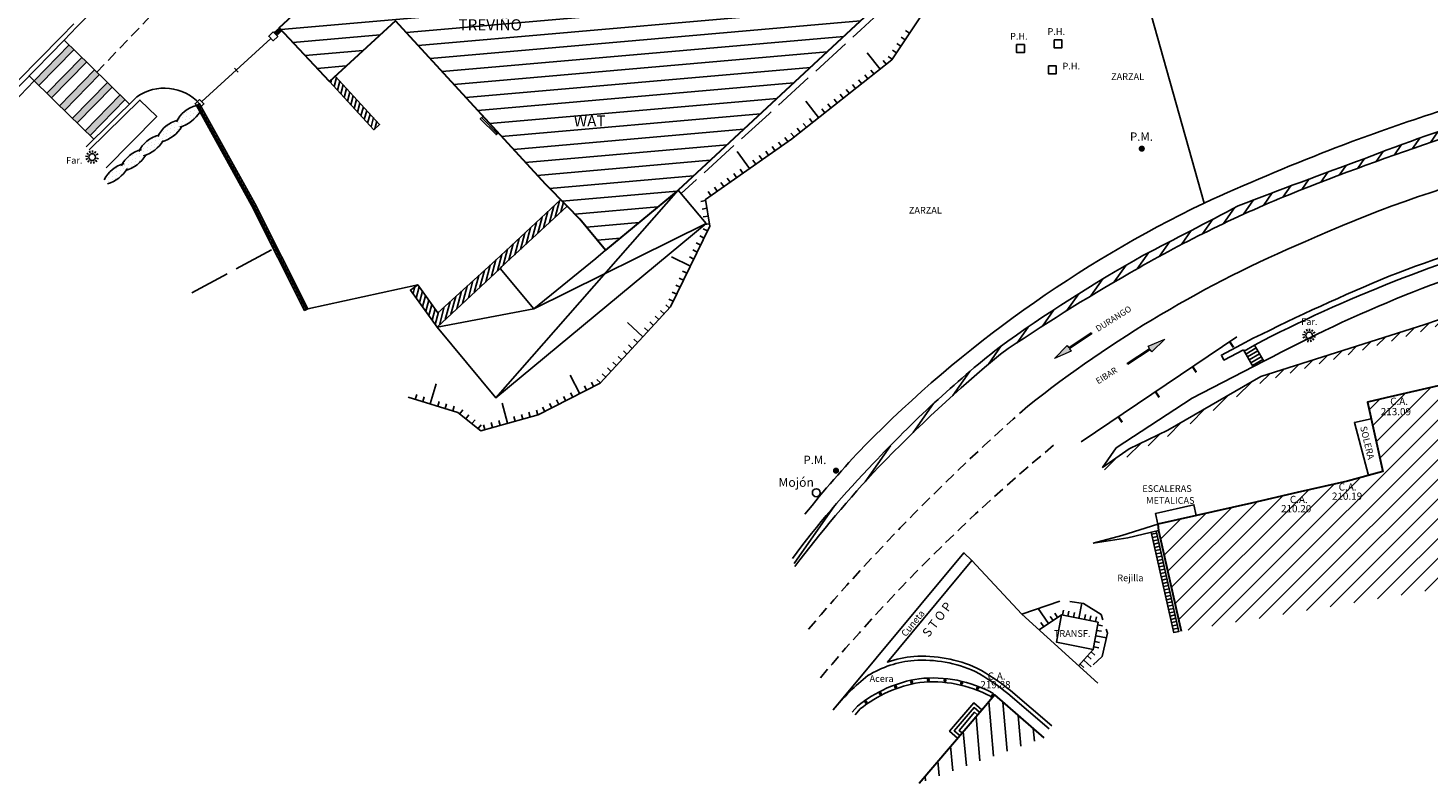
# Model space of a CAD drawing. Units: metres. Extents: x 539654 to 540941, y 4780745 to 4782354.
# Drawn here: x 539794 to 539919, y 4781600 to 4781668 of the extents above; entities that cross this region are included whole.
import ezdxf

# ---------------------------------------------------------------- set-up
doc = ezdxf.new("R2010")
doc.units = ezdxf.units.M
for name, pattern in [('ACAD_ISO02W100', [15, 12, -3]), ('CONTINUA', [0]), ('TRAZOSX2', [1.5, 1, -0.5])]:
    doc.linetypes.add(name, pattern=pattern)
for name, color, linetype in [('BARANDILLA', 211, 'VALLA REDONDA'), ('BIONDA', 5, 'Continuous'), ('BORDILLO', 7, 'Continuous'), ('CENTRO-TRANSFORMACION', 7, 'Continuous'), ('CHABOLA', 7, 'Continuous'), ('CUNETA', 8, 'Continuous'), ('EDIFICIO-COTA-ALERO', 7, 'Continuous'), ('EDIFICIO-NumerosPortales', 7, 'Continuous'), ('EDIFICIO-SOMBRA', 8, 'Continuous'), ('ESCALERAS', 7, 'Continuous'), ('FAROLA', 7, 'Continuous'), ('FAROLA_TEXTO', 7, 'Continuous'), ('HORMIGON', 7, 'Continuous'), ('LINEA-BLANCA', 7, 'Continuous'), ('MOJON', 7, 'Continuous'), ('MURO', 7, 'Continuous'), ('PASO-PEATONES', 7, 'Continuous'), ('PASO-SOMBRA', 9, 'Continuous'), ('PH', 7, 'Continuous'), ('PM', 7, 'Continuous'), ('PUERTA', 7, 'Continuous'), ('REJILLA', 4, 'Continuous'), ('RIGOLA', 8, 'Continuous'), ('SETO', 73, 'Continuous'), ('SOLERA', 7, 'Continuous'), ('TALUD-CABEZA', 3, 'Continuous'), ('TALUD-PEINES', 7, 'Continuous'), ('TALUD-PIE', 1, 'ACAD_ISO02W100'), ('VIALIDAD_LINEA_BLANCA', 7, 'CONTINUA'), ('VIALIDAD_PASO-PEATONES', 7, 'Continuous'), ('ZARZAL', 3, 'ZIGZAG')]:
    doc.layers.add(name, color=color, linetype=linetype)
doc.layers.add('EDIFICIO', color=7, linetype='Continuous', lineweight=30)
doc.layers.add('VIALIDAD_PASO-SOMBRA', color=9, linetype='Continuous', transparency=0.5)
doc.styles.add('BASES', font='lucon.TTF')
doc.styles.add('inforlur', font='lucon.TTF')
doc.styles.get("Standard").update_dxf_attribs({"font": 'arial.ttf'})
doc.linetypes.add('VALLA REDONDA', pattern='A,0.25,[133,ltypeshp.shx,S=0.075,R=-90,X=-0.15,Y=0.075],0.25', length=0.5)
doc.linetypes.add('ZIGZAG', pattern='A,0.0001,-0.2,[131,ltypeshp.shx,S=0.2,R=0,X=-0.2,Y=0],-0.4,[131,ltypeshp.shx,S=0.2,R=180,X=0.2,Y=0],-0.2', length=0.8001)
pattern_1 = [(75, (4.7276, -1.82175), (-0.362222184858, 0.097057141913), [])]

# ---------------------------------------------------------------- blocks, each defined once
blk = doc.blocks.new('AAAAAAA')
at = {"layer": 'FAROLA', "flags": 128}
for points in [[(-0.4, 0.06), (-0.59, 0.08)], [(-0.32, 0.24), (-0.48, 0.36)], [(-0.17, 0.37), (-0.25, 0.55)], [(0.03, 0.4), (0.04, 0.6)], [(0.22, 0.34), (0.32, 0.5)], [(0.35, 0.19), (0.53, 0.29)], [(-0.38, -0.14), (-0.56, -0.21)], [(-0.26, -0.31), (-0.39, -0.45)], [(-0.09, -0.4), (-0.13, -0.59)], [(0.11, -0.39), (0.17, -0.58)], [(0.29, -0.29), (0.43, -0.42)], [(0.39, -0.11), (0.58, -0.17)]]:
    blk.add_lwpolyline(points, dxfattribs=at)
at = {"layer": 'FAROLA'}
blk.add_circle((0, 0), 0.3, dxfattribs=at)
blk = doc.blocks.new('A$C31C05CEE')
at = {"layer": 'REJILLA', "flags": 128}
for points in [[(1.92, -8.53), (-0.11, 0.48)], [(-0.07, 0.29), (0.38, 0.39)], [(0, 0), (0.45, 0.1)], [(2.37, -8.43), (0.34, 0.59)], [(0.07, -0.29), (0.51, -0.19)], [(0.13, -0.59), (0.58, -0.48)], [(0.2, -0.88), (0.64, -0.78)], [(0.26, -1.17), (0.71, -1.07)], [(0.33, -1.46), (0.78, -1.36)], [(0.4, -1.76), (0.84, -1.66)], [(0.46, -2.05), (0.91, -1.95)], [(0.53, -2.34), (0.97, -2.24)], [(0.59, -2.63), (1.04, -2.53)], [(0.66, -2.93), (1.11, -2.83)], [(0.73, -3.22), (1.17, -3.12)], [(0.79, -3.51), (1.24, -3.41)], [(0.86, -3.8), (1.3, -3.7)], [(0.92, -4.1), (1.37, -4)], [(0.99, -4.39), (1.44, -4.29)], [(1.06, -4.68), (1.5, -4.58)], [(1.12, -4.98), (1.57, -4.87)], [(1.19, -5.27), (1.63, -5.17)], [(1.25, -5.56), (1.7, -5.46)], [(1.32, -5.85), (1.77, -5.75)], [(1.39, -6.15), (1.83, -6.05)], [(1.45, -6.44), (1.9, -6.34)], [(1.52, -6.73), (1.96, -6.63)], [(1.58, -7.02), (2.03, -6.92)], [(1.65, -7.32), (2.1, -7.22)], [(1.71, -7.61), (2.16, -7.51)], [(1.78, -7.9), (2.23, -7.8)], [(1.85, -8.19), (2.29, -8.09)], [(1.91, -8.49), (2.36, -8.39)]]:
    blk.add_lwpolyline(points, dxfattribs=at)
blk = doc.blocks.new('Seto')
at = {"layer": 'SETO'}
for p, q in [((0.77, 1.19), (0.77, 1.19)), ((2.42, 0.63), (2.42, 0.63)), ((3.53, 1.74), (3.53, 1.74)), ((4.08, 0.08), (4.08, 0.08)), ((5.19, 1.19), (5.19, 1.19)), ((6.29, 2.29), (6.29, 2.29)), ((6.84, 0.63), (6.84, 0.63)), ((7.95, 1.74), (7.95, 1.74)), ((8.5, 0.08), (8.5, 0.08)), ((9.6, 1.19), (9.6, 1.19)), ((11.26, 0.63), (11.26, 0.63)), ((12.37, 1.74), (12.37, 1.74)), ((12.92, 0.08), (12.92, 0.08)), ((14.02, 1.19), (14.02, 1.19)), ((15.13, 2.29), (15.13, 2.29)), ((15.68, 0.63), (15.68, 0.63)), ((16.79, 1.74), (16.79, 1.74)), ((17.34, 0.08), (17.34, 0.08)), ((18.44, 1.19), (18.44, 1.19)), ((20.1, 0.63), (20.1, 0.63)), ((21.21, 1.74), (21.21, 1.74)), ((21.76, 0.08), (21.76, 0.08)), ((22.86, 1.19), (22.86, 1.19)), ((23.97, 2.29), (23.97, 2.29)), ((24.52, 0.63), (24.52, 0.63)), ((25.63, 1.74), (25.63, 1.74)), ((26.18, 0.08), (26.18, 0.08)), ((26.73, 2.84), (26.73, 2.84)), ((27.28, 1.19), (27.28, 1.19)), ((28.39, 2.29), (28.39, 2.29)), ((28.94, 0.63), (28.94, 0.63)), ((30.04, 1.74), (30.04, 1.74)), ((30.6, 0.08), (30.6, 0.08)), ((31.7, 1.19), (31.7, 1.19)), ((33.36, 0.63), (33.36, 0.63)), ((34.46, 1.74), (34.46, 1.74)), ((35.02, 0.08), (35.02, 0.08)), ((36.12, 1.19), (36.12, 1.19)), ((37.23, 2.29), (37.23, 2.29)), ((37.78, 0.63), (37.78, 0.63)), ((38.88, 1.74), (38.88, 1.74)), ((39.44, 0.08), (39.44, 0.08)), ((40.54, 1.19), (40.54, 1.19)), ((42.2, 0.63), (42.2, 0.63)), ((43.3, 1.74), (43.3, 1.74)), ((43.86, 0.08), (43.86, 0.08)), ((44.96, 1.19), (44.96, 1.19)), ((46.06, 2.29), (46.06, 2.29)), ((46.62, 0.63), (46.62, 0.63)), ((47.72, 1.74), (47.72, 1.74)), ((48.27, 0.08), (48.27, 0.08)), ((48.83, 2.84), (48.83, 2.84)), ((49.38, 1.19), (49.38, 1.19)), ((50.48, 2.29), (50.48, 2.29)), ((51.04, 0.63), (51.04, 0.63)), ((52.14, 1.74), (52.14, 1.74)), ((52.69, 0.08), (52.69, 0.08)), ((1.32, -0.47), (1.32, -0.47)), ((2.98, -1.02), (2.98, -1.02)), ((4.63, -1.58), (4.63, -1.58)), ((5.74, -0.47), (5.74, -0.47)), ((6.29, -2.13), (6.29, -2.13)), ((7.4, -1.02), (7.4, -1.02)), ((9.05, -1.58), (9.05, -1.58)), ((10.16, -0.47), (10.16, -0.47)), ((11.81, -1.02), (11.81, -1.02)), ((13.47, -1.58), (13.47, -1.58)), ((14.58, -0.47), (14.58, -0.47)), ((15.13, -2.13), (15.13, -2.13)), ((16.23, -1.02), (16.23, -1.02)), ((17.89, -1.58), (17.89, -1.58)), ((19, -0.47), (19, -0.47)), ((19.55, -2.13), (19.55, -2.13)), ((20.65, -1.02), (20.65, -1.02)), ((22.31, -1.58), (22.31, -1.58)), ((23.42, -0.47), (23.42, -0.47)), ((23.97, -2.13), (23.97, -2.13)), ((25.07, -1.02), (25.07, -1.02)), ((26.73, -1.58), (26.73, -1.58)), ((27.83, -0.47), (27.83, -0.47)), ((28.39, -2.13), (28.39, -2.13)), ((29.49, -1.02), (29.49, -1.02)), ((31.15, -1.58), (31.15, -1.58)), ((32.25, -0.47), (32.25, -0.47)), ((32.81, -2.13), (32.81, -2.13)), ((33.91, -1.02), (33.91, -1.02)), ((35.57, -1.58), (35.57, -1.58)), ((36.67, -0.47), (36.67, -0.47)), ((37.23, -2.13), (37.23, -2.13)), ((38.33, -1.02), (38.33, -1.02)), ((39.99, -1.58), (39.99, -1.58)), ((41.09, -0.47), (41.09, -0.47)), ((42.75, -1.02), (42.75, -1.02)), ((44.41, -1.58), (44.41, -1.58)), ((45.51, -0.47), (45.51, -0.47)), ((46.06, -2.13), (46.06, -2.13)), ((47.17, -1.02), (47.17, -1.02)), ((48.83, -1.58), (48.83, -1.58)), ((49.93, -0.47), (49.93, -0.47)), ((51.59, -1.02), (51.59, -1.02))]:
    blk.add_line(p, q, dxfattribs=at)
for centre, radius, start, end in [((6.15, -10.62), 13.17, 64.91011, 116.80398), ((16.05, -10.45), 13.17, 64.91011, 116.80398), ((26.14, -10.26), 13.17, 64.91011, 116.80398), ((37.05, -10.26), 13.17, 64.91011, 116.80398), ((47.56, -10.26), 13.17, 64.91011, 116.80398), ((6.13, 13.68), 15.93, 248.19739, 289.80675), ((16.21, 13.31), 15.93, 248.19739, 289.80675), ((26.51, 13.51), 15.93, 248.19739, 289.80675), ((36.81, 13.29), 15.93, 248.19739, 289.80675), ((47.3, 13.48), 15.93, 248.19739, 289.80675)]:
    blk.add_arc(centre, radius, start, end, dxfattribs=at)

msp = doc.modelspace()

# ---------------------------------------------------------------- hatches: boundary and pattern name
at = {"layer": 'BARANDILLA'}
h = msp.add_hatch(dxfattribs=at)
h.set_pattern_fill('ANSI31', color=256, scale=5, style=0)
h.set_pattern_definition([(45, (-4.4547, 12.94633), (-0.44194173824, 0.44194173824), [])])
h.paths.add_polyline_path([(539997.46117, 4781640.09901), (539997.5475, 4781640.5915), (539978.1165, 4781643.9975), (539972.099, 4781645.0705), (539963.844, 4781644.228), (539958.619, 4781645.093), (539943.22, 4781646.105), (539934.661, 4781645.708), (539927.3895, 4781644.098), (539918.8365, 4781641.1555), (539904.19642, 4781636.51028), (539895.8695, 4781631.7185), (539892.4215, 4781630.0485), (539890.0395, 4781628.3865), (539890.32561, 4781627.97645), (539892.67511, 4781629.61577), (539896.10346, 4781631.27626), (539904.39905, 4781636.05001), (539918.99346, 4781640.68074), (539927.52531, 4781643.61596), (539934.72711, 4781645.21053), (539943.21517, 4781645.60424), (539958.56164, 4781644.59569), (539963.82828, 4781643.7238), (539972.08013, 4781644.56598), (539978.02945, 4781643.50514)])
at = {"layer": 'EDIFICIO-SOMBRA'}
h = msp.add_hatch(dxfattribs=at)
h.set_pattern_fill('ANSI31', color=256, scale=10, angle=320, style=0)
h.set_pattern_definition([(5, (0, 0), (-0.10894467843, 1.2452433726), [])])
h.paths.add_polyline_path([(539843.283, 4781650.5965), (539842.1505, 4781651.754), (539840.239, 4781653.676), (539831.809, 4781662.8785), (539826.8139, 4781668.33134), (539820.9045, 4781662.918), (539816.4195, 4781667.698), (539831.22, 4781681.4445), (539844.907, 4781694.124), (539857.854, 4781706.1645), (539878.8135, 4781683.6585), (539880.547, 4781681.8), (539881.647, 4781680.5535), (539876.8515, 4781676.144), (539867.937, 4781667.9135), (539852.094, 4781653.1895), (539845.60363, 4781647.80122)])
h = msp.add_hatch(dxfattribs=at)
h.set_pattern_fill('ANSI31', color=256, scale=10, style=0)
h.set_pattern_definition([(45, (0, 0), (-0.88388347648, 0.88388347648), [])])
h.paths.add_polyline_path([(539897.05559, 4781613.72196), (539996.12307, 4781630.04339), (539996.8225, 4781635.2265), (539975.6655, 4781638.0815), (539969.687, 4781638.853), (539961.7545, 4781638.4905), (539951.4475, 4781636.24), (539946.34093, 4781635.0891), (539944.923, 4781641.3805), (539942.9055, 4781640.922), (539931.2945, 4781638.3075), (539926.9375, 4781637.247), (539915.3715, 4781634.6025), (539913.7085, 4781634.2075), (539915.10598, 4781628.00684), (539911.925, 4781627.1625), (539907.423, 4781626.123), (539903.3385, 4781625.175), (539894.988, 4781623.293), (539895.0245, 4781622.734)])
h = msp.add_hatch(dxfattribs=at)
h.set_pattern_fill('ANSI31', color=256, scale=10, angle=50, style=0)
h.set_pattern_definition([(95, (0, 0), (-1.2452433726, -0.10894467843), [])])
h.paths.add_polyline_path([(539884.7951, 4781604.2012), (539873.6415, 4781600.1465), (539879.2315, 4781606.704), (539880.367, 4781608.0205)])
at = {"layer": 'MURO'}
h = msp.add_hatch(dxfattribs=at)
h.set_pattern_fill('ANSI31', color=256, angle=30, style=0)
h.set_pattern_definition([(75, (-0.18615, 0.88047), (-0.120740728286, 0.0323523806378), [])])
h.paths.add_polyline_path([(539816.63834, 4781667.46476), (539816.4195, 4781667.698), (539815.96156, 4781667.26832), (539816.1804, 4781667.03509)])
h = msp.add_hatch(dxfattribs=at)
h.set_pattern_fill('ANSI31', color=256, scale=3, angle=30, style=0)
h.set_pattern_definition(pattern_1)
h.paths.add_polyline_path([(539821.4233, 4781663.39362), (539825.3883, 4781659.06862), (539824.8695, 4781658.593), (539820.9045, 4781662.918)])
h = msp.add_hatch(dxfattribs=at)
h.set_pattern_fill('ANSI31', color=256, scale=8, angle=10, style=0)
h.set_pattern_definition([(55, (0, 0), (-0.81915204429, 0.57357643635), [])])
edge = h.paths.add_edge_path()
edge.add_line((539862.528, 4781619.5245), (539862.298, 4781620.2355))
edge.add_arc((539928.98017, 4781570.69259), 83.07232, 135.6658491, 143.3887258, ccw=False)
edge.add_arc((539943.19916, 4781560.27907), 100.55103, 128.3662786, 137.0838609, ccw=False)
edge.add_arc((539959.40699, 4781530.32089), 134.22913, 119.335301, 125.8527141, ccw=False)
edge.add_arc((539415.14696, 4782575.74082), 1044.45851, 297.26655274, 297.79380164)
edge.add_arc((540152.01434, 4781001.45089), 696.6713, 110.0269785, 111.01596163, ccw=False)
edge.add_arc((539972.14059, 4781505.61058), 161.43884, 107.1514589, 111.325614, ccw=False)
edge.add_arc((539952.50006, 4781553.5718), 109.91584, 99.3157097, 104.7407142, ccw=False)
edge.add_arc((539955.20093, 4781545.80118), 118.02956, 94.6575097, 99.9989201, ccw=False)
edge.add_arc((539956.36946, 4781469.45472), 194.28405, 90.7639694, 93.1726009, ccw=False)
edge.add_arc((539953.99603, 4781557.61164), 106.11008, 84.3077901, 90.1171884, ccw=False)
edge.add_line((539964.5205, 4781663.1985), (539974.994, 4781662.035))
edge.add_line((539974.994, 4781662.035), (539987.816, 4781660.6595))
edge.add_line((539987.816, 4781660.6595), (540003.1475, 4781658.9925))
edge.add_line((540003.1475, 4781658.9925), (540017.708, 4781657.5435))
edge.add_line((540017.708, 4781657.5435), (540037.0505, 4781655.3345))
edge.add_line((540037.0505, 4781655.3345), (540036.856, 4781654.7325))
edge.add_line((540036.856, 4781654.7325), (540022.119, 4781656.3165))
edge.add_line((540022.119, 4781656.3165), (540007.1175, 4781657.9535))
edge.add_line((540007.1175, 4781657.9535), (539991.593, 4781659.5975))
edge.add_line((539991.593, 4781659.5975), (539975.082, 4781661.3275))
edge.add_line((539975.082, 4781661.3275), (539960.1105, 4781662.777))
edge.add_arc((539952.07278, 4781522.08159), 140.92481, 86.7303323, 92.9034531)
edge.add_arc((539953.67197, 4781556.45111), 106.73263, 94.6956662, 102.2311506)
edge.add_arc((539948.38891, 4781577.54409), 85.00204, 101.763045, 109.1743613)
edge.add_arc((540003.56067, 4781409.91464), 261.46941, 108.5288191, 111.726583)
edge.add_arc((539950.1884, 4781546.54198), 114.79504, 112.2235356, 120.2093612)
edge.add_arc((539973.55661, 4781503.4677), 163.78416, 119.6920786, 124.4508775)
edge.add_arc((539972.57824, 4781528.92066), 142.88981, 129.9092124, 135.8667696)
edge.add_arc((539947.0983, 4781555.86597), 105.85152, 136.7311425, 143.0301561)
h = msp.add_hatch(dxfattribs=at)
h.set_pattern_fill('ANSI31', color=256, scale=2, angle=30, style=0)
h.set_pattern_definition([(75, (0, 0), (-0.241481456572, 0.064704761276), [])])
h.paths.add_polyline_path([(539809.00863, 4781660.75169), (539809.2885, 4781660.9065), (539814.2225, 4781651.9865), (539818.97, 4781642.5715), (539818.68442, 4781642.4275), (539813.93967, 4781651.83704)])
h = msp.add_hatch(dxfattribs=at)
h.set_pattern_fill('ANSI31', color=256, scale=3, angle=30, style=0)
h.set_pattern_definition(pattern_1)
h.paths.add_polyline_path([(539842.1505, 4781651.754), (539841.6056, 4781652.34041), (539835.78778, 4781646.93437), (539830.59739, 4781642.21548), (539828.802, 4781644.715), (539828.15184, 4781644.248), (539830.5355, 4781640.9295), (539836.16136, 4781646.18876), (539836.3295, 4781646.345)])
at = {"layer": 'PASO-SOMBRA'}
for points in [[(539798.04894, 4781665.75074), (539797.61958, 4781666.16985), (539794.49173, 4781662.96542), (539794.92109, 4781662.54632)], [(539799.19391, 4781664.63314), (539798.76455, 4781665.05224), (539795.6367, 4781661.84781), (539796.06606, 4781661.42871)]]:
    msp.add_hatch(color=256, dxfattribs=at).paths.add_polyline_path(points)
at = {"layer": 'VIALIDAD_PASO-SOMBRA'}
for points in [[(539800.33888, 4781663.51553), (539799.90952, 4781663.93463), (539796.78167, 4781660.73021), (539797.21103, 4781660.3111)], [(539801.48385, 4781662.39792), (539801.05448, 4781662.81702), (539797.92664, 4781659.6126), (539798.356, 4781659.1935)], [(539802.62882, 4781661.28031), (539802.19945, 4781661.69942), (539799.07161, 4781658.49499), (539799.50097, 4781658.07589)]]:
    msp.add_hatch(color=256, dxfattribs=at).paths.add_polyline_path(points)
h = msp.add_hatch(color=256, dxfattribs=at)
h.dxf.hatch_style = 1
h.paths.add_polyline_path([(539887.22085, 4781638.7816), (539887.08583, 4781638.98001), (539889.06995, 4781640.33029), (539889.00244, 4781640.42949), (539887.02269, 4781639.08104), (539886.88328, 4781639.27763), (539885.72932, 4781638.12943)])
h = msp.add_hatch(color=256, dxfattribs=at)
h.dxf.hatch_style = 1
h.paths.add_polyline_path([(539894.1111, 4781639.22648), (539894.24247, 4781639.02563), (539892.23393, 4781637.71194), (539892.29962, 4781637.61151), (539894.30375, 4781638.92345), (539894.43952, 4781638.72435), (539895.61434, 4781639.85121)])

# ---------------------------------------------------------------- linework, layer by layer
at = {"layer": 'BARANDILLA', "flags": 128}
for points in [[(539948.38694, 4781674.229), (539947.381, 4781669.7475), (539946.691, 4781665.2015), (539940.734, 4781664.7015, 0.032769027), (539926.561, 4781662.155, 0.024437518), (539910.327, 4781656.763, 0.015103085), (539899.1115, 4781652.0245, 0.086065354), (539868.7385, 4781630.3045, 0.021629083), (539863.425, 4781624.196, 2.890124458)], [(540106.2155, 4781634.2925), (540080.0695, 4781637.5335), (540060.02, 4781639.7745), (540037.0925, 4781642.3105), (540017.766, 4781644.444), (539997.121, 4781646.5845), (539981.1885, 4781648.7495), (539965.112, 4781651.121, 0.017662498), (539958.0595, 4781652.3425, 0.040139499), (539942.9825, 4781651.8435, 0.035046648), (539928.5495, 4781649.165, 0.027384364), (539916.146, 4781645.0325, 0.027508581), (539903.62, 4781639.324, -22.633570199)]]:
    msp.add_lwpolyline(points, format="xyb", dxfattribs=at)
at = {"layer": 'BARANDILLA'}
for points in [[(539816.08225, 4781667.1397), (539816.54018, 4781667.56938)], [(539809.14857, 4781660.8291), (539814.08109, 4781651.91177), (539818.82721, 4781642.4995)]]:
    msp.add_lwpolyline(points, dxfattribs=at)
at = {"layer": 'BARANDILLA', "flags": 128}
for points in [[(539997.5475, 4781640.5915), (539978.1165, 4781643.9975), (539972.099, 4781645.0705), (539963.844, 4781644.228), (539958.619, 4781645.093), (539943.22, 4781646.105), (539934.661, 4781645.708), (539927.3895, 4781644.098), (539918.8365, 4781641.1555), (539904.19642, 4781636.51028), (539895.8695, 4781631.7185), (539892.4215, 4781630.0485), (539890.0395, 4781628.3865), (539891.2505, 4781630.1395), (539898.0545, 4781634.583), (539904.4635, 4781637.874)], [(539818.97, 4781642.5715), (539828.802, 4781644.715)], [(539894.988, 4781623.293), (539891.766, 4781622.303), (539889.1895, 4781621.6125)]]:
    msp.add_lwpolyline(points, dxfattribs=at)
at = {"layer": 'BIONDA', "flags": 128}
msp.add_lwpolyline([(539888.1315, 4781630.68), (539902.0525, 4781640.0665)], dxfattribs=at)
at = {"layer": 'BIONDA', "const_width": 0.2, "flags": 128}
for points in [[(539901.73678, 4781639.12183), (539901.39757, 4781639.6249)], [(539898.42027, 4781636.8856), (539898.08106, 4781637.38868)], [(539895.10375, 4781634.64937), (539894.76454, 4781635.15245)], [(539891.78723, 4781632.41315), (539891.44802, 4781632.91623)]]:
    msp.add_lwpolyline(points, dxfattribs=at)
at = {"layer": 'BORDILLO', "flags": 128}
for points in [[(539785.676, 4781668.6355), (539790.2115, 4781664.032), (539792.3585, 4781662.185), (539793.106, 4781663.0095), (539796.8905, 4781666.8815), (539798.041, 4781668.075)], [(539895.0245, 4781622.734), (539892.2925, 4781622.085), (539889.1895, 4781621.6125)]]:
    msp.add_lwpolyline(points, dxfattribs=at)
at = {"layer": 'BORDILLO'}
msp.add_lwpolyline([(539800.9325, 4781655.169), (539805.464, 4781659.7835), (539803.954, 4781661.2365), (539799.434, 4781656.781)], dxfattribs=at)
at = {"layer": 'BORDILLO', "flags": 128}
msp.add_lwpolyline([(539904.4635, 4781637.874, -0.027258748), (539917.0615, 4781643.776, -0.033979163), (539929.5245, 4781647.855, -0.041441307), (539943.355, 4781650.452, -0.044606297), (539956.119, 4781650.754, -0.020750042), (539965.921, 4781649.3835), (539975.071, 4781647.9175), (539978.63113, 4781647.39812)], format="xyb", dxfattribs=at)
at = {"layer": 'CENTRO-TRANSFORMACION', "flags": 128}
msp.add_lwpolyline([(539889.632, 4781614.5355), (539886.351, 4781615.186), (539885.926, 4781612.733), (539889.207, 4781612.0825)], close=True, dxfattribs=at)
at = {"layer": 'CHABOLA', "flags": 128}
for points in [[(539852.094, 4781653.1895), (539854.58516, 4781650.18881), (539835.79742, 4781634.59133), (539830.5355, 4781640.9295), (539836.16136, 4781646.18876), (539839.1845, 4781642.581), (539844.712, 4781647.061), (539845.60363, 4781647.80122)], [(539852.094, 4781653.1895), (539835.79742, 4781634.59133)], [(539830.5355, 4781640.9295), (539839.1845, 4781642.581), (539854.58516, 4781650.18881)]]:
    msp.add_lwpolyline(points, dxfattribs=at)
at = {"layer": 'CUNETA'}
msp.add_lwpolyline([(539768.69044, 4781636.4648), (539769.66406, 4781637.85663, -0.018953372), (539776.77348, 4781645.68487), (539784.76364, 4781653.84102), (539793.39206, 4781662.72991), (539797.17752, 4781666.6029), (539798.32714, 4781667.79548), (539812.26477, 4781681.87459), (539826.6657, 4781696.44302), (539840.15815, 4781709.94396), (539855.21703, 4781724.32848), (539863.89068, 4781732.64111), (539869.61725, 4781738.16069), (539873.77407, 4781742.12054)], format="xyb", dxfattribs=at)
at = {"layer": 'CUNETA', "flags": 128}
for points in [[(539902.6255, 4781638.902), (539900.8895, 4781637.9875), (539900.659, 4781638.42505), (539902.395, 4781639.33955), (539903.513, 4781639.9285, -0.018584295), (539915.6655, 4781645.4755, -0.023154494), (539928.427, 4781649.794, -0.032891345), (539942.91, 4781652.353, -0.039346046), (539958.07282, 4781652.48765), (539958.0595, 4781652.3425)], [(539885.2581, 4781605.00577), (539881.563, 4781608.149, 0.049449231), (539878.6445, 4781610.1165, 0.123351671), (539873.1755, 4781611.1145, 0.116174891), (539869.058, 4781609.756, 0.058319139), (539865.9565, 4781606.6935), (539877.641, 4781620.748), (539878.356, 4781620.061), (539870.78965, 4781610.95995, -0.061734612), (539873.14887, 4781611.46351, -0.123694425), (539878.80005, 4781610.43026, -0.049644978), (539881.78807, 4781608.41705), (539885.48488, 4781605.27236)]]:
    msp.add_lwpolyline(points, format="xyb", dxfattribs=at)
at = {"layer": 'EDIFICIO'}
msp.add_lwpolyline([(539843.283, 4781650.5965), (539842.1505, 4781651.754), (539840.239, 4781653.676), (539840.239, 4781653.676), (539831.809, 4781662.8785), (539831.809, 4781662.8785), (539826.8139, 4781668.33134), (539820.9045, 4781662.918), (539816.4195, 4781667.698), (539831.22, 4781681.4445), (539844.907, 4781694.124), (539857.854, 4781706.1645), (539878.8135, 4781683.6585), (539880.547, 4781681.8), (539881.647, 4781680.5535), (539876.8515, 4781676.144), (539867.937, 4781667.9135), (539852.094, 4781653.1895), (539845.60363, 4781647.80122)], close=True, dxfattribs=at)
at = {"layer": 'EDIFICIO', "flags": 128}
for points in [[(539996.12307, 4781630.04339), (539996.8225, 4781635.2265), (539975.6655, 4781638.0815), (539969.687, 4781638.853), (539961.762, 4781638.5035), (539951.4475, 4781636.24), (539946.34093, 4781635.0891), (539944.923, 4781641.3805), (539942.9055, 4781640.922), (539931.2945, 4781638.3075), (539926.9375, 4781637.247), (539915.3715, 4781634.6025), (539913.7085, 4781634.2075), (539915.10598, 4781628.00684), (539911.925, 4781627.1625), (539907.423, 4781626.123), (539903.3385, 4781625.175), (539894.988, 4781623.293), (539895.0245, 4781622.734), (539897.05559, 4781613.72196)], [(539873.6415, 4781600.1465), (539879.2315, 4781606.704), (539880.367, 4781608.0205), (539884.7951, 4781604.2012)]]:
    msp.add_lwpolyline(points, dxfattribs=at)
at = {"layer": 'ESCALERAS'}
for points in [[(539835.98455, 4781658.32031), (539835.809, 4781658.1595), (539834.3905, 4781659.5645), (539834.63752, 4781659.79078)], [(539835.89678, 4781658.23991), (539834.51401, 4781659.67764)]]:
    msp.add_lwpolyline(points, dxfattribs=at)
at = {"layer": 'ESCALERAS', "flags": 128}
for points in [[(539903.50872, 4781637.38372), (539902.6255, 4781638.902)], [(539903.62, 4781639.324), (539902.69353, 4781638.78505)], [(539903.77085, 4781639.06468), (539902.84438, 4781638.52574)], [(539903.9217, 4781638.80537), (539902.99523, 4781638.26642)], [(539904.07255, 4781638.54605), (539903.14608, 4781638.00711)], [(539904.2234, 4781638.28674), (539903.29693, 4781637.74779)], [(539904.4635, 4781637.874), (539903.62, 4781639.324)], [(539904.37425, 4781638.02742), (539903.44778, 4781637.48848)], [(539894.988, 4781623.293), (539894.76878, 4781624.2657), (539898.1955, 4781625.038), (539898.41472, 4781624.0653)], [(539877.07059, 4781604.16908), (539876.351, 4781604.7825), (539878.51191, 4781607.31742), (539879.2315, 4781606.704)], [(539877.26521, 4781604.39739), (539876.77392, 4781604.81618), (539878.5456, 4781606.89449), (539879.03688, 4781606.4757)], [(539877.45983, 4781604.62569), (539877.19685, 4781604.84987), (539878.57928, 4781606.47157), (539878.84226, 4781606.24739)]]:
    msp.add_lwpolyline(points, dxfattribs=at)
at = {"layer": 'HORMIGON', "flags": 128}
msp.add_lwpolyline([(539889.59614, 4781609.08905), (539882.812, 4781615.2525), (539878.356, 4781620.061)], dxfattribs=at)
at = {"layer": 'LINEA-BLANCA', "flags": 128}
msp.add_lwpolyline([(539794.49173, 4781662.96542), (539791.339, 4781659.676), (539781.6305, 4781649.35), (539774.959, 4781642.0015, 0.030798393), (539770.26211, 4781636.11961, 0.018174768)], format="xyb", dxfattribs=at)
at = {"layer": 'MOJON'}
msp.add_circle((539864.437, 4781626.111), 0.35355, dxfattribs=at)
at = {"layer": 'MURO'}
for points in [[(539815.97282, 4781667.25632), (539816.43076, 4781667.686)], [(539816.19167, 4781667.02308), (539816.6496, 4781667.45276)], [(539821.4233, 4781663.39362), (539825.3883, 4781659.06862), (539824.8695, 4781658.593), (539820.9045, 4781662.918)], [(539841.6056, 4781652.34041), (539835.78778, 4781646.93437), (539830.59739, 4781642.21548), (539828.802, 4781644.715), (539828.15184, 4781644.248), (539830.5355, 4781640.9295)], [(539842.1505, 4781651.754), (539836.3295, 4781646.345), (539836.16136, 4781646.18876)]]:
    msp.add_lwpolyline(points, dxfattribs=at)
msp.add_lwpolyline([(539809.00863, 4781660.75169), (539809.2885, 4781660.9065), (539814.2225, 4781651.9865), (539818.97, 4781642.5715), (539818.68442, 4781642.4275), (539813.93967, 4781651.83704)], close=True, dxfattribs=at)
at = {"layer": 'MURO', "flags": 128}
for points in [[(539862.298, 4781620.2355, -0.033710167), (539869.5605, 4781628.747, -0.038055984), (539880.7885, 4781639.117, -0.028445247), (539893.6455, 4781647.3375, 0.002300561), (539902.1685, 4781651.78, -0.00431528), (539913.4305, 4781655.9955, -0.018215202), (539924.5325, 4781659.87, -0.02367547)], [(539920.4705, 4781657.8305, 0.013953783), (539906.7705, 4781652.8095, 0.034858847), (539892.428, 4781645.747, 0.020767162), (539880.904, 4781638.526, 0.026000604), (539870.023, 4781628.419, 0.027491554), (539862.528, 4781619.5245)], [(539867.6415, 4781606.4875), (539868.133, 4781607.024, -0.134415426), (539873.6345, 4781609.4755, -0.152920998), (539880.2255, 4781608.1815), (539880.367, 4781608.0205)], [(539867.89957, 4781606.25107), (539868.37404, 4781606.76898, -0.133673315), (539873.68016, 4781609.12841, -0.15129407), (539880.00408, 4781607.90325), (539880.1041, 4781607.78945)]]:
    msp.add_lwpolyline(points, format="xyb", dxfattribs=at)
at = {"layer": 'MURO', "const_width": 0.15, "flags": 128}
for points in [[(539872.8953, 4781609.15816, 1), (539873.04186, 4781609.19012, 1)], [(539874.37945, 4781609.3576, 1), (539874.52935, 4781609.36315, 1)], [(539875.8779, 4781609.32166, 1), (539876.02718, 4781609.3069, 1)], [(539870.0906, 4781608.11864, 1), (539870.22352, 4781608.18815, 1)], [(539871.45819, 4781608.7322, 1), (539871.59918, 4781608.78339, 1)], [(539877.35775, 4781609.08349, 1), (539877.50365, 4781609.04869, 1)], [(539878.79181, 4781608.64747, 1), (539878.93167, 4781608.59326, 1)], [(539880.14395, 4781608.0092, 1), (539880.24297, 4781607.89653, 1)], [(539868.81691, 4781607.3284, 1), (539868.93939, 4781607.415, 1)]]:
    msp.add_lwpolyline(points, format="xyb", close=True, dxfattribs=at)
at = {"layer": 'PASO-PEATONES'}
for points in [[(539797.61958, 4781666.16985), (539794.49173, 4781662.96542)], [(539798.04894, 4781665.75074), (539794.92109, 4781662.54632)], [(539799.46835, 4781664.36525), (539797.17674, 4781666.6021)], [(539798.76455, 4781665.05224), (539795.6367, 4781661.84781)], [(539799.19391, 4781664.63314), (539796.06606, 4781661.42871)], [(539796.37303, 4781661.12908), (539794.04676, 4781663.39975)]]:
    msp.add_lwpolyline(points, dxfattribs=at)
at = {"layer": 'PH', "flags": 128}
for points in [[(539882.34045, 4781666.20255), (539882.34045, 4781665.49545), (539883.04755, 4781665.49545), (539883.04755, 4781666.20255)], [(539885.69195, 4781666.62955), (539885.69195, 4781665.92245), (539886.39905, 4781665.92245), (539886.39905, 4781666.62955)], [(539885.19145, 4781664.30005), (539885.19145, 4781663.59295), (539885.89855, 4781663.59295), (539885.89855, 4781664.30005)]]:
    msp.add_lwpolyline(points, close=True, dxfattribs=at)
at = {"layer": 'PM', "const_width": 0.275, "flags": 128}
for points in [[(539893.403, 4781656.895, 1), (539893.678, 4781656.895, 1)], [(539866.061, 4781628.09, 1), (539866.336, 4781628.09, 1)]]:
    msp.add_lwpolyline(points, format="xyb", close=True, dxfattribs=at)
at = {"layer": 'PUERTA', "flags": 128}
for points in [[(539815.88554, 4781667.34295), (539815.47905, 4781666.94954), (539815.87246, 4781666.54305), (539816.27895, 4781666.93646)], [(539809.29504, 4781661.30645), (539808.88855, 4781660.91304), (539809.28196, 4781660.50655), (539809.68845, 4781660.89996)]]:
    msp.add_lwpolyline(points, close=True, dxfattribs=at)
at = {"layer": 'PUERTA'}
for points in [[(539809.49175, 4781661.1032), (539815.67575, 4781666.7463)], [(539812.41523, 4781664.10942), (539812.75227, 4781663.74008)]]:
    msp.add_lwpolyline(points, dxfattribs=at)
at = {"layer": 'RIGOLA'}
msp.add_lwpolyline([(539768.69044, 4781636.4648), (539769.66406, 4781637.85663, -0.018953372), (539776.77348, 4781645.68487), (539784.76364, 4781653.84102), (539793.39206, 4781662.72991), (539797.17752, 4781666.6029), (539798.32714, 4781667.79548), (539812.26477, 4781681.87459), (539826.6657, 4781696.44302), (539840.15815, 4781709.94396), (539855.21703, 4781724.32848), (539863.89068, 4781732.64111), (539869.61725, 4781738.16069), (539873.77407, 4781742.12054)], format="xyb", dxfattribs=at)
at = {"layer": 'RIGOLA', "flags": 128}
for points in [[(539902.6255, 4781638.902), (539900.8895, 4781637.9875), (539900.659, 4781638.42505), (539902.395, 4781639.33955), (539903.513, 4781639.9285, -0.018584295), (539915.6655, 4781645.4755, -0.023154494), (539928.427, 4781649.794, -0.032891345), (539942.91, 4781652.353, -0.039346046), (539958.07282, 4781652.48765), (539958.0595, 4781652.3425)], [(539885.2581, 4781605.00577), (539881.563, 4781608.149, 0.049449231), (539878.6445, 4781610.1165, 0.123351671), (539873.1755, 4781611.1145, 0.116174891), (539869.058, 4781609.756, 0.058319139), (539865.9565, 4781606.6935), (539877.641, 4781620.748), (539878.356, 4781620.061), (539870.78965, 4781610.95995, -0.061734612), (539873.14887, 4781611.46351, -0.123694425), (539878.80005, 4781610.43026, -0.049644978), (539881.78807, 4781608.41705), (539885.48488, 4781605.27236)]]:
    msp.add_lwpolyline(points, format="xyb", dxfattribs=at)
at = {"layer": 'SOLERA', "flags": 128}
msp.add_lwpolyline([(539913.80674, 4781627.66198), (539912.5495, 4781632.3985), (539914.04047, 4781632.73453)], dxfattribs=at)
at = {"layer": 'TALUD-CABEZA', "flags": 128}
for points in [[(539827.9555, 4781634.658), (539832.398, 4781633.3025), (539834.4285, 4781631.667), (539839.57346, 4781633.07822), (539845.0985, 4781635.904), (539851.40388, 4781642.73672), (539854.92591, 4781649.95803), (539854.5255, 4781652.3505), (539862.209, 4781657.7565), (539871.1885, 4781664.828), (539877.776, 4781674.73), (539882.549, 4781677.776), (539891.5835, 4781679.017)], [(539886.351, 4781615.186), (539884.35541, 4781613.8503)], [(539887.889, 4781610.64), (539889.207, 4781612.0825)]]:
    msp.add_lwpolyline(points, dxfattribs=at)
at = {"layer": 'TALUD-PEINES', "flags": 128}
for points in [[(539872.39295, 4781666.63847), (539872.02257, 4781666.88488)], [(539872.78068, 4781667.22128), (539872.41029, 4781667.46769)], [(539871.6175, 4781665.47285), (539871.24711, 4781665.71926)], [(539872.00523, 4781666.05566), (539871.63484, 4781666.30207)], [(539870.14716, 4781664.00793), (539868.98929, 4781665.47821)], [(539870.6971, 4781664.44101), (539870.42186, 4781664.79051)], [(539871.22977, 4781664.89004), (539870.85939, 4781665.13645)], [(539869.04728, 4781663.14175), (539868.77204, 4781663.49125)], [(539869.59722, 4781663.57484), (539869.32198, 4781663.92434)], [(539867.39745, 4781661.84249), (539867.12222, 4781662.19199)], [(539867.94739, 4781662.27558), (539867.67216, 4781662.62507)], [(539868.49733, 4781662.70866), (539868.2221, 4781663.05816)], [(539864.64775, 4781659.67705), (539863.48988, 4781661.14733)], [(539865.74763, 4781660.54323), (539865.47239, 4781660.89272)], [(539866.29757, 4781660.97631), (539866.02234, 4781661.32581)], [(539866.84751, 4781661.4094), (539866.57228, 4781661.7589)], [(539864.09781, 4781659.24396), (539863.82257, 4781659.59346)], [(539865.19769, 4781660.11014), (539864.92245, 4781660.45964)], [(539862.44798, 4781657.9447), (539862.17275, 4781658.2942)], [(539862.99792, 4781658.37779), (539862.72269, 4781658.72729)], [(539863.54786, 4781658.81088), (539863.27263, 4781659.16037)], [(539860.74029, 4781656.72314), (539860.48431, 4781657.08697)], [(539861.31279, 4781657.12594), (539861.0568, 4781657.48977)], [(539861.88529, 4781657.52874), (539861.6293, 4781657.89257)], [(539858.45031, 4781655.11194), (539857.37341, 4781656.64252)], [(539859.02281, 4781655.51474), (539858.76682, 4781655.87857)], [(539859.5953, 4781655.91754), (539859.33932, 4781656.28137)], [(539860.1678, 4781656.32034), (539859.91181, 4781656.68417)], [(539857.30532, 4781654.30634), (539857.04933, 4781654.67017)], [(539857.87781, 4781654.70914), (539857.62183, 4781655.07297)], [(539855.58783, 4781653.09794), (539855.33184, 4781653.46177)], [(539856.16032, 4781653.50074), (539855.90434, 4781653.86457)], [(539856.73282, 4781653.90354), (539856.47683, 4781654.26737)], [(539854.54218, 4781652.25081), (539854.10342, 4781652.17738)], [(539855.01533, 4781652.69514), (539854.75935, 4781653.05897)], [(539854.65773, 4781651.56041), (539854.21897, 4781651.48698)], [(539854.77328, 4781650.87002), (539854.33452, 4781650.79658)], [(539854.71754, 4781649.5308), (539854.3177, 4781649.72582)], [(539854.88882, 4781650.17962), (539854.45006, 4781650.10619)], [(539854.10382, 4781648.27249), (539853.70398, 4781648.4675)], [(539854.41068, 4781648.90165), (539854.01084, 4781649.09666)], [(539853.18325, 4781646.38502), (539851.50118, 4781647.20541)], [(539853.49011, 4781647.01418), (539853.09027, 4781647.20919)], [(539853.79697, 4781647.64333), (539853.39713, 4781647.83835)], [(539852.87639, 4781645.75586), (539852.47655, 4781645.95088)], [(539852.26268, 4781644.49755), (539851.86284, 4781644.69256)], [(539852.56954, 4781645.12671), (539852.1697, 4781645.32172)], [(539851.64897, 4781643.23923), (539851.24913, 4781643.43425)], [(539851.95582, 4781643.86839), (539851.55598, 4781644.0634)], [(539850.35887, 4781641.60432), (539850.03194, 4781641.90601)], [(539850.83359, 4781642.11874), (539850.50666, 4781642.42044)], [(539851.30832, 4781642.63317), (539850.98139, 4781642.93487)], [(539848.93469, 4781640.06103), (539847.55936, 4781641.33022)], [(539849.40942, 4781640.57546), (539849.08249, 4781640.87715)], [(539849.88414, 4781641.08989), (539849.55722, 4781641.39158)], [(539847.98524, 4781639.03217), (539847.65832, 4781639.33387)], [(539848.45997, 4781639.5466), (539848.13304, 4781639.8483)], [(539847.03579, 4781638.00332), (539846.70887, 4781638.30501)], [(539847.51052, 4781638.51775), (539847.18359, 4781638.81944)], [(539846.08634, 4781636.97446), (539845.75942, 4781637.27616)], [(539846.56107, 4781637.48889), (539846.23414, 4781637.79059)], [(539829.91558, 4781634.05994), (539830.46175, 4781635.84994)], [(539843.27925, 4781634.97355), (539842.42707, 4781636.63974)], [(539843.90247, 4781635.29229), (539843.6999, 4781635.68836)], [(539844.52569, 4781635.61103), (539844.32312, 4781636.0071)], [(539845.13689, 4781635.94561), (539844.80997, 4781636.2473)], [(539845.61162, 4781636.46003), (539845.28469, 4781636.76173)], [(539828.57652, 4781634.46851), (539828.70635, 4781634.89401)], [(539829.24605, 4781634.26423), (539829.37588, 4781634.68972)], [(539841.40959, 4781634.01731), (539841.20702, 4781634.41338)], [(539842.03281, 4781634.33606), (539841.83024, 4781634.73212)], [(539842.65603, 4781634.6548), (539842.45346, 4781635.05087)], [(539830.58511, 4781633.85565), (539830.71493, 4781634.28115)], [(539831.25463, 4781633.65136), (539831.38446, 4781634.07686)], [(539831.92416, 4781633.44708), (539832.05399, 4781633.87257)], [(539832.55734, 4781633.17416), (539832.83639, 4781633.52061)], [(539833.10249, 4781632.73506), (539833.38154, 4781633.08151)], [(539836.83688, 4781632.3276), (539836.34184, 4781634.13241)], [(539838.18701, 4781632.69793), (539838.06934, 4781633.12695)], [(539838.86208, 4781632.8831), (539838.7444, 4781633.31211)], [(539839.53714, 4781633.06826), (539839.41947, 4781633.49728)], [(539840.16315, 4781633.37982), (539839.96059, 4781633.77589)], [(539840.78637, 4781633.69857), (539840.5838, 4781634.09463)], [(539833.64764, 4781632.29596), (539833.9267, 4781632.64241)], [(539834.19279, 4781631.85686), (539834.47185, 4781632.20331)], [(539834.81168, 4781631.7721), (539834.69401, 4781632.20112)], [(539835.48675, 4781631.95727), (539835.36907, 4781632.38629)], [(539836.16182, 4781632.14244), (539836.04414, 4781632.57145)], [(539837.51195, 4781632.51277), (539837.39427, 4781632.94178)], [(539884.28404, 4781615.75474), (539885.18644, 4781614.40653)], [(539886.53428, 4781615.60318), (539886.44777, 4781615.16681)], [(539888.18596, 4781616.22094), (539887.91913, 4781614.8751)], [(539884.52348, 4781614.4981), (539884.77093, 4781614.12841)], [(539885.35451, 4781615.05434), (539885.60195, 4781614.68464)], [(539885.77002, 4781615.33245), (539886.01747, 4781614.96276)], [(539887.02474, 4781615.50594), (539886.93822, 4781615.06958)], [(539887.51519, 4781615.40871), (539887.42867, 4781614.97234)], [(539888.4961, 4781615.21423), (539888.40958, 4781614.77786)], [(539888.98655, 4781615.11699), (539888.90003, 4781614.68062)], [(539889.477, 4781615.01975), (539889.39049, 4781614.58338)], [(539890.37379, 4781613.13451), (539889.41796, 4781613.30012)], [(539889.94165, 4781613.71683), (539889.50332, 4781613.79278)], [(539890.02701, 4781614.20949), (539889.58867, 4781614.28544)], [(539889.35718, 4781611.58735), (539889.02876, 4781611.88742)], [(539889.68558, 4781612.23885), (539889.24725, 4781612.3148)], [(539889.77094, 4781612.73151), (539889.3326, 4781612.80746)], [(539888.34538, 4781610.47998), (539888.01697, 4781610.78005)], [(539889.02228, 4781610.53878), (539888.35423, 4781611.14918)], [(539889.01991, 4781611.21823), (539888.6915, 4781611.5183)]]:
    msp.add_lwpolyline(points, dxfattribs=at)
at = {"layer": 'TALUD-PIE', "ltscale": 0.3, "flags": 128}
for points in [[(539889.508, 4781679.51), (539883.0135, 4781678.9485), (539876.7965, 4781675.1555), (539868.4095, 4781667.5275), (539860.2095, 4781660.0185), (539852.35177, 4781652.879)], [(539882.812, 4781615.2525), (539886.4405, 4781616.4905), (539888.32602, 4781616.19931), (539889.9026, 4781615.22956), (539890.46855, 4781613.5527), (539889.9975, 4781611.474), (539888.52516, 4781610.06204)]]:
    msp.add_lwpolyline(points, dxfattribs=at)
at = {"layer": 'TALUD-PIE', "ltscale": 0.3}
msp.add_lwpolyline([(539815.728, 4781647.8515), (539808.402, 4781643.8915)], dxfattribs=at)
at = {"layer": 'VIALIDAD_LINEA_BLANCA'}
for p, q in [((539889.00244, 4781640.42949), (539887.02269, 4781639.08104)), ((539892.29962, 4781637.61151), (539894.30375, 4781638.92345))]:
    msp.add_line(p, q, dxfattribs=at)
at = {"layer": 'VIALIDAD_LINEA_BLANCA', "linetype": 'Continuous', "lineweight": 13}
for p, q in [((539889.06995, 4781640.33029), (539887.08583, 4781638.98001)), ((539889.00244, 4781640.42949), (539889.06995, 4781640.33029)), ((539894.1111, 4781639.22648), (539895.61434, 4781639.85121)), ((539895.61434, 4781639.85121), (539894.43952, 4781638.72435)), ((539885.72932, 4781638.12943), (539886.88328, 4781639.27763)), ((539887.22085, 4781638.7816), (539885.72932, 4781638.12943)), ((539886.88328, 4781639.27763), (539887.02269, 4781639.08104)), ((539887.08583, 4781638.98001), (539887.22085, 4781638.7816)), ((539892.23393, 4781637.71194), (539894.24247, 4781639.02563)), ((539894.24247, 4781639.02563), (539894.1111, 4781639.22648)), ((539894.43952, 4781638.72435), (539894.30375, 4781638.92345)), ((539892.29962, 4781637.61151), (539892.23393, 4781637.71194))]:
    msp.add_line(p, q, dxfattribs=at)
at = {"layer": 'VIALIDAD_LINEA_BLANCA', "linetype": 'TRAZOSX2'}
msp.add_lwpolyline([(539800.077, 4781663.709), (539812.8025, 4781676.994), (539827.0715, 4781691.161), (539840.38613, 4781704.11619)], dxfattribs=at)
at = {"layer": 'VIALIDAD_LINEA_BLANCA'}
msp.add_lwpolyline([(539799.1532, 4781657.06587), (539803.6732, 4781661.52137, -0.383628887), (539809.2885, 4781660.9065, 2.302581276)], format="xyb", dxfattribs=at)
at = {"layer": 'VIALIDAD_LINEA_BLANCA', "flags": 128}
msp.add_lwpolyline([(540009.8022, 4781652.80518), (540006.42607, 4781653.14849), (539990.79574, 4781654.92044), (539974.4869, 4781656.69811, 0.004451961), (539959.59875, 4781658.18691, 0.033055109), (539945.09295, 4781658.28577), (539945.09295, 4781658.28577), (539945.09295, 4781658.28577, 0.084695852), (539908.16983, 4781648.58517), (539908.16983, 4781648.58517, 0.067768253), (539883.34025, 4781633.85575)], format="xyb", dxfattribs=at)
at = {"layer": 'VIALIDAD_LINEA_BLANCA', "linetype": 'TRAZOSX2', "flags": 128}
msp.add_lwpolyline([(539883.34025, 4781633.85575, 0.035819558), (539863.72, 4781613.89125), (539863.72, 4781613.89125)], format="xyb", dxfattribs=at)
at = {"layer": 'VIALIDAD_LINEA_BLANCA', "linetype": 'TRAZOSX2'}
msp.add_arc((539989.44321, 4781505.52431), 162.34738, 129.7382796, 140.2371721, dxfattribs=at)
at = {"layer": 'VIALIDAD_PASO-PEATONES'}
for points in [[(539803.0307, 4781660.88804), (539799.46835, 4781664.36525)], [(539799.90952, 4781663.93463), (539796.78167, 4781660.73021)], [(539800.33888, 4781663.51553), (539797.21103, 4781660.3111)], [(539801.05448, 4781662.81702), (539797.92664, 4781659.6126)], [(539801.48385, 4781662.39792), (539798.356, 4781659.1935)], [(539799.84107, 4781657.74392), (539796.37303, 4781661.12908)], [(539802.19945, 4781661.69942), (539799.07161, 4781658.49499)], [(539802.62882, 4781661.28031), (539799.50097, 4781658.07589)]]:
    msp.add_lwpolyline(points, dxfattribs=at)
at = {"layer": 'ZARZAL', "ltscale": 10, "flags": 128}
msp.add_lwpolyline([(539894.386, 4781668.863), (539899.1115, 4781652.0245)], dxfattribs=at)

# ---------------------------------------------------------------- block references
at = {"layer": 'FAROLA'}
for p in [(539799.689, 4781656.146), (539908.5075, 4781640.189)]:
    msp.add_blockref('AAAAAAA', p, dxfattribs=at)
at = {"layer": 'REJILLA'}
msp.add_blockref('A$C31C05CEE', (539894.4925, 4781622.104), dxfattribs=at)
at = {"layer": 'SETO', "xscale": 0.2000000000866985, "yscale": 0.2000000000866985, "zscale": 0.2000000000866985, "rotation": 38.33586540848279}
msp.add_blockref('Seto', (539800.87844, 4781653.8955), dxfattribs=at)

# ---------------------------------------------------------------- texts
at = {"layer": 'CENTRO-TRANSFORMACION'}
msp.add_text('TRANSF.', height=0.6, dxfattribs=at).set_placement((539885.68353, 4781613.22183))
at = {"layer": 'CUNETA'}
msp.add_text('Cuneta', height=0.6, rotation=50.7808711, dxfattribs=at).set_placement((539872.43742, 4781613.1819))
at = {"layer": 'EDIFICIO-COTA-ALERO', "style": 'BASES'}
for s, p in [('C.A.', (539915.75246, 4781633.97075)), ('213.09', (539914.9057, 4781633.04677)), ('C.A.', (539911.14647, 4781626.30913)), ('C.A.', (539906.78153, 4781625.18724)), ('210.19', (539910.54191, 4781625.48173)), ('210.20', (539905.99002, 4781624.36743)), ('C.A.', (539879.7659, 4781609.38797)), ('219.88', (539879.10037, 4781608.6204))]:
    msp.add_text(s, height=0.65, dxfattribs=at).set_placement(p)
at = {"layer": 'EDIFICIO-NumerosPortales'}
for s, p in [('TREVIÑO', (539832.44258, 4781667.47366)), ('WAT', (539842.75285, 4781658.87855))]:
    msp.add_text(s, height=1, dxfattribs=at).set_placement(p)
at = {"layer": 'ESCALERAS'}
for s, p in [('ESCALERAS', (539893.58478, 4781626.1873)), ('METALICAS', (539893.93029, 4781625.12544))]:
    msp.add_text(s, height=0.6, dxfattribs=at).set_placement(p)
at = {"layer": 'FAROLA_TEXTO', "style": 'inforlur'}
for p in [(539797.36168, 4781655.55304), (539907.7953, 4781641.11353)]:
    msp.add_text('Far.', height=0.6, dxfattribs=at).set_placement(p)
at = {"layer": 'MOJON'}
msp.add_text('Mojón', height=0.8, dxfattribs=at).set_placement((539861.05037, 4781626.64626))
at = {"layer": 'MURO'}
msp.add_text('Acera', height=0.6, dxfattribs=at).set_placement((539869.19939, 4781609.1899))
at = {"layer": 'PH', "style": 'inforlur'}
for p in [(539881.76379, 4781666.64881), (539885.11529, 4781667.07581), (539886.4534, 4781663.98058)]:
    msp.add_text('P.H.', height=0.6, dxfattribs=at).set_placement(p)
at = {"layer": 'PM', "style": 'inforlur'}
for p in [(539892.48586, 4781657.59894), (539863.29218, 4781628.67827)]:
    msp.add_text('P.M.', height=0.75, dxfattribs=at).set_placement(p)
at = {"layer": 'REJILLA'}
msp.add_text('Rejilla', height=0.6, dxfattribs=at).set_placement((539891.35003, 4781618.19427))
at = {"layer": 'RIGOLA'}
msp.add_text('Cuneta', height=0.6, rotation=50.7808711, dxfattribs=at).set_placement((539872.43742, 4781613.1819))
at = {"layer": 'SOLERA'}
msp.add_text('SOLERA', height=0.6, rotation=283.4618996, dxfattribs=at).set_placement((539913.0593, 4781631.99198))
at = {"layer": 'VIALIDAD_LINEA_BLANCA', "style": 'BASES'}
for s, height, rotation, p in [('DURANGO', 0.55, 32.3471281, (539889.6312, 4781640.48908)), ('EIBAR', 0.55, 32.3471281, (539889.6449, 4781635.80437)), ('S T O P', 0.8, 52.637733, (539874.48176, 4781613.12562))]:
    msp.add_text(s, height=height, rotation=rotation, dxfattribs=at).set_placement(p)
at = {"layer": 'ZARZAL'}
for p in [(539890.80072, 4781663.04378), (539872.71411, 4781651.09046)]:
    msp.add_text('ZARZAL', height=0.6, dxfattribs=at).set_placement(p)

doc.saveas('drawing.dxf')
